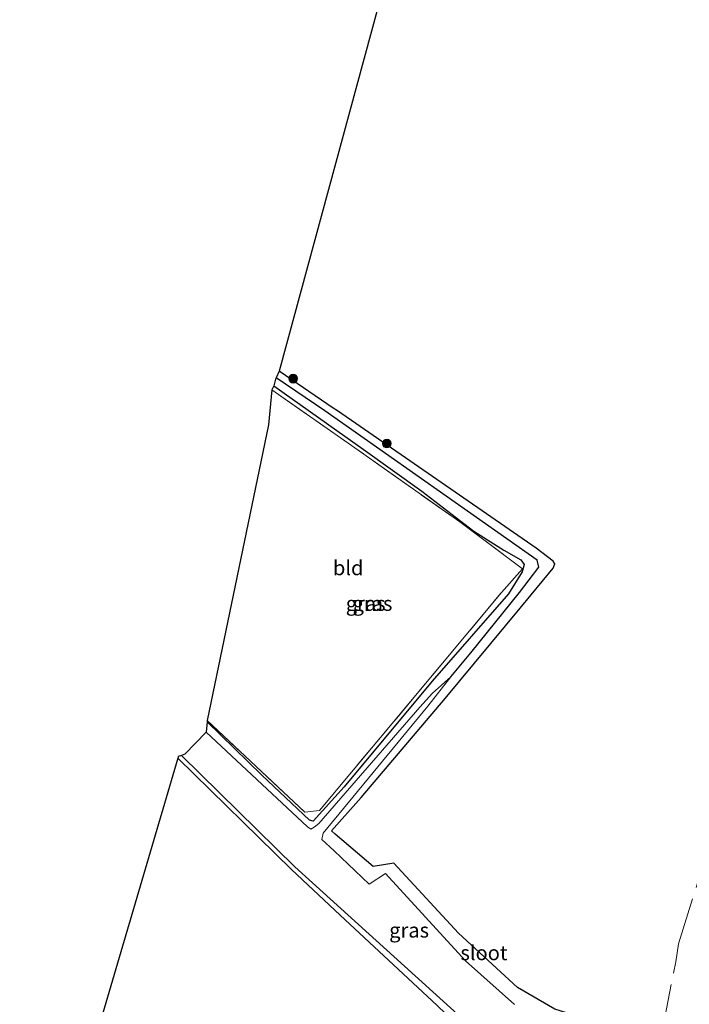
# Model space of a CAD drawing. Units: metres. Extents: x 169998 to 180002, y 424998 to 431251.
# Drawn here: x 175284 to 175397, y 426720 to 426887 of the extents above; entities that cross this region are included whole.
import ezdxf
from ezdxf.enums import TextEntityAlignment as Align

# ---------------------------------------------------------------- set-up
doc = ezdxf.new("R2010")
doc.units = ezdxf.units.M
doc.linetypes.add('IE-TERREINAFSCHEIDING', pattern=[10, 8, -2])
doc.layers.get('0').update_dxf_attribs({"lineweight": 25})
for name, color, linetype, lineweight in [('B-ME-GR-BOMENSTRUIKEN-GV-B6', 93, 'Continuous', 18), ('B-ME-GR-BOOM-S-B1', 93, 'Continuous', 18), ('B-ME-IE-GRASLAND-GV-B6', 93, 'Continuous', 18), ('B-ME-IE-GRONDWERKLIJN-GROND_INGERICHT-GV-B6', 253, 'Continuous', 18), ('B-ME-IE-TERREINAFSCHEIDING-RASTERHEKWERK-L-B1', 8, 'IE-TERREINAFSCHEIDING', 18), ('B-ME-OG-WATER-GV-B6', 153, 'Continuous', 18)]:
    doc.layers.add(name, color=color, linetype=linetype, lineweight=lineweight)
for name, color, linetype in [('B-ME-GW-INSTEEKWATERGANG-L-B1', 10, 'Continuous'), ('B-ME-GW-WATERGANG-GREPPEL-L-B1', 10, 'Continuous'), ('B-ME-KG-KADASTRAAL-OPNAMEDTMGRENS-L-B1', 10, 'Continuous')]:
    doc.layers.add(name, color=color, linetype=linetype)
doc.styles.add('NLCS-ISO', font='NLCS-ISO.TTF')

# ---------------------------------------------------------------- blocks, each defined once
blk = doc.blocks.new('boom')
h = blk.add_hatch(color=256)
edge = h.paths.add_edge_path()
edge.add_arc((0, 0), 0.75, 0, 360)
blk.add_circle((0, 0), 0.75)

msp = doc.modelspace()

# ---------------------------------------------------------------- linework, layer by layer
at = {"layer": 'B-ME-GR-BOMENSTRUIKEN-GV-B6'}
msp.add_polyline3d([(175367.7081, 426719.7814, 5.47), (175359.4171, 426727.218, 5.47), (175345.7785, 426742.0446, 5.47), (175343.0331, 426740.2725, 5.47), (175337.0848, 426745.9371, 5.47), (175335.013, 426747.858, 5.47), (175335.239, 426748.934, 5.47), (175353.019, 426770.482, 5.47), (175356.898, 426775.485, 5.567), (175360.286, 426779.582, 5.573), (175368.559, 426789.794, 5.84), (175371.834, 426794.122, 6.053), (175371.535, 426795.325, 6.083), (175335.476, 426820.698, 6.227), (175327.215, 426826.262, 6.372), (175327.77, 426827.395, 6.847), (175336.924, 426821.159, 6.723), (175337.635, 426820.674, 6.713), (175371.367, 426797.343, 6.833), (175374.287, 426795.109, 6.833), (175374.581, 426794.668, 6.753), (175374.258, 426793.931, 6.693), (175368.704, 426787.149, 6.547), (175355.959, 426771.788, 6.483), (175341.665, 426754.954, 6.353), (175336.607, 426749.285, 6.353), (175337.2548, 426748.7371, 6.392), (175343.7133, 426743.2752, 6.781), (175347.2376, 426743.8151, 7.0707), (175358.2202, 426731.9374, 7.0642), (175368.1982, 426722.7025, 7.2614), (175374.5866, 426719.0298, 7.2931)], dxfattribs=at)
at = {"layer": 'B-ME-GW-INSTEEKWATERGANG-L-B1'}
for points in [[(175336.607, 426749.285, 6.353), (175341.665, 426754.954, 6.353), (175355.959, 426771.788, 6.483), (175368.704, 426787.149, 6.547), (175374.258, 426793.931, 6.693), (175374.581, 426794.668, 6.753), (175374.287, 426795.109, 6.833), (175371.367, 426797.343, 6.833), (175337.635, 426820.674, 6.713), (175336.924, 426821.159, 6.723), (175327.77, 426827.395, 6.847)], [(175326.841, 426824.945, 6.595), (175342.017, 426814.142, 6.837), (175351.948, 426807.046, 6.91), (175360.824, 426800.246, 6.943), (175365.885, 426796.999, 6.943), (175368.809, 426795.353, 6.943), (175369.362, 426794.577, 6.943), (175369.028, 426793.339, 6.943), (175366.69, 426789.606, 6.913), (175353.757, 426774.723, 6.593), (175338.785, 426756.815, 6.383), (175333.524, 426750.936, 6.373), (175332.903, 426751.127, 6.373), (175324.815, 426758.77, 6.467), (175315.509, 426767.856, 6.467)], [(175385.926, 426703.845, 6.372), (175383.1624, 426704.1564, 6.0521), (175382.8712, 426702.8562, 6.1729), (175382.1149, 426702.7428, 6.1539), (175381.2208, 426702.7407, 6.1196), (175379.8417, 426703.2766, 6.1329), (175379.7249, 426704.2074, 6.0627), (175376.7047, 426705.1743, 6.1219), (175369.3195, 426708.1438, 6.122), (175368.9405, 426708.2962, 6.122), (175358.9194, 426715.4494, 6.155), (175354.5729, 426719.6308, 6.0007), (175338.1062, 426735.0088, 6.1642), (175329.822, 426742.7428, 6.2328), (175310.5385, 426761.642, 5.8507)], [(175389.548, 426708.229, 5.47), (175389.5174, 426708.4563, 6.7639), (175389.5209, 426709.4744, 6.8232), (175389.0094, 426712.3284, 6.909), (175386.0254, 426715.3622, 7.2535), (175380.3357, 426717.1864, 7.2732), (175374.5866, 426719.0298, 7.2931), (175368.1982, 426722.7025, 7.2614), (175358.2202, 426731.9374, 7.0642), (175347.2376, 426743.8151, 7.0707), (175343.7133, 426743.2752, 6.781), (175337.2548, 426748.7371, 6.392), (175336.607, 426749.285, 6.353)]]:
    msp.add_polyline3d(points, dxfattribs=at)
at = {"layer": 'B-ME-GW-WATERGANG-GREPPEL-L-B1'}
msp.add_polyline3d([(175356.898, 426775.485, 5.567), (175360.286, 426779.582, 5.573), (175368.559, 426789.794, 5.84), (175371.834, 426794.122, 6.053), (175371.535, 426795.325, 6.083), (175335.476, 426820.698, 6.227), (175327.215, 426826.262, 6.372)], dxfattribs=at)
at = {"layer": 'B-ME-IE-GRASLAND-GV-B6'}
for points in [[(175374.5866, 426719.0298, 7.2931), (175368.1982, 426722.7025, 7.2614), (175358.2202, 426731.9374, 7.0642), (175347.2376, 426743.8151, 7.0707), (175343.7133, 426743.2752, 6.781), (175337.2548, 426748.7371, 6.392), (175336.607, 426749.285, 6.353), (175341.665, 426754.954, 6.353), (175355.959, 426771.788, 6.483), (175368.704, 426787.149, 6.547), (175374.258, 426793.931, 6.693), (175374.581, 426794.668, 6.753), (175374.287, 426795.109, 6.833), (175371.367, 426797.343, 6.833), (175337.635, 426820.674, 6.713), (175336.924, 426821.159, 6.723), (175327.77, 426827.395, 6.847), (175345.759, 426893.787, 7.183)], [(175356.898, 426775.485, 5.567), (175355.308, 426774.088, 5.47), (175353.784, 426772.704, 5.47), (175351.619, 426770.352, 5.47), (175334.505, 426750.539, 5.47), (175333.671, 426749.937, 5.47), (175333.103, 426749.617, 5.47), (175332.554, 426749.998, 5.47), (175315.361, 426766.072, 5.47), (175315.509, 426767.856, 6.467), (175324.815, 426758.77, 6.467), (175332.903, 426751.127, 6.373), (175333.524, 426750.936, 6.373), (175338.785, 426756.815, 6.383), (175353.757, 426774.723, 6.593), (175366.69, 426789.606, 6.913), (175369.028, 426793.339, 6.943), (175369.362, 426794.577, 6.943), (175368.809, 426795.353, 6.943), (175365.885, 426796.999, 6.943), (175360.824, 426800.246, 6.943), (175351.948, 426807.046, 6.91), (175342.017, 426814.142, 6.837), (175326.841, 426824.945, 6.595), (175327.108, 426826.043, 6.363), (175327.215, 426826.262, 6.372), (175335.476, 426820.698, 6.227), (175371.535, 426795.325, 6.083), (175371.834, 426794.122, 6.053), (175368.559, 426789.794, 5.84), (175360.286, 426779.582, 5.573), (175356.898, 426775.485, 5.567)], [(175326.841, 426824.945, 6.595), (175342.017, 426814.142, 6.837), (175351.948, 426807.046, 6.91), (175360.824, 426800.246, 6.943), (175365.885, 426796.999, 6.943), (175368.809, 426795.353, 6.943), (175369.362, 426794.577, 6.943), (175369.028, 426793.339, 6.943), (175366.69, 426789.606, 6.913), (175353.757, 426774.723, 6.593), (175338.785, 426756.815, 6.383), (175333.524, 426750.936, 6.373), (175332.903, 426751.127, 6.373), (175324.815, 426758.77, 6.467), (175315.509, 426767.856, 6.467), (175315.514, 426767.915, 6.493), (175315.546, 426768.068, 6.467), (175332.113, 426752.472, 6.413), (175334.613, 426752.771, 6.422), (175365.494, 426789.808, 6.994), (175369.096, 426793.857, 6.921), (175358.402, 426801.8, 6.785), (175340.578, 426814.404, 6.667), (175326.482, 426824.238, 6.658), (175326.841, 426824.945, 6.595)], [(175354.5729, 426719.6308, 6.0007), (175338.1062, 426735.0088, 6.1642), (175329.822, 426742.7428, 6.2328), (175310.5385, 426761.642, 5.8507), (175310.583, 426761.793, 6.193), (175310.62, 426761.917, 6.137), (175311.1442, 426762.1097, 5.47), (175330.4246, 426743.2136, 5.47), (175359.869, 426716.4958, 5.47)]]:
    msp.add_polyline3d(points, dxfattribs=at)
at = {"layer": 'B-ME-IE-GRONDWERKLIJN-GROND_INGERICHT-GV-B6'}
for points in [[(175326.482, 426824.238, 6.658), (175340.578, 426814.404, 6.667), (175358.402, 426801.8, 6.785), (175369.096, 426793.857, 6.921), (175365.494, 426789.808, 6.994), (175334.613, 426752.771, 6.422), (175332.113, 426752.472, 6.413), (175315.546, 426768.068, 6.467), (175325.909, 426818.314, 6.9), (175326.482, 426824.238, 6.658)], [(175288.614, 426687.196, 6.348), (175310.5385, 426761.642, 5.8507), (175329.822, 426742.7428, 6.2328), (175338.1062, 426735.0088, 6.1642), (175354.5729, 426719.6308, 6.0007), (175358.9194, 426715.4494, 6.155), (175368.9405, 426708.2962, 6.122), (175369.3195, 426708.1438, 6.122), (175362.372, 426701.108, 6.233), (175337.584, 426676.004, 6.426), (175330.798, 426669.131, 6.479), (175304.157, 426642.151, 6.687), (175283.681, 426670.445, 6.383), (175286.402, 426679.685, 6.364), (175288.614, 426687.196, 6.348)]]:
    msp.add_polyline3d(points, dxfattribs=at)
at = {"layer": 'B-ME-IE-TERREINAFSCHEIDING-RASTERHEKWERK-L-B1'}
for points in [[(175392.817, 426715.3214, 6.995), (175395.092, 426727.0498, 6.9786), (175395.5788, 426730.1314, 6.9491), (175403.8109, 426756.6543, 7.4248), (175408.8195, 426783.5611, 7.6561), (175413.1614, 426806.9061, 7.7778), (175419.5625, 426838.2321, 8.0616), (175425.6601, 426866.647, 8.2234), (175427.4771, 426875.8064, 8.153), (175428.165, 426876.254, 11.47)], [(175315.546, 426768.068, 6.467), (175332.113, 426752.472, 6.413), (175334.613, 426752.771, 6.422), (175365.494, 426789.808, 6.994), (175369.096, 426793.857, 6.921), (175358.402, 426801.8, 6.785), (175340.578, 426814.404, 6.667), (175326.482, 426824.238, 6.658)]]:
    msp.add_polyline3d(points, dxfattribs=at)
at = {"layer": 'B-ME-KG-KADASTRAAL-OPNAMEDTMGRENS-L-B1'}
msp.add_polyline3d([(175345.759, 426893.787, 7.183), (175327.77, 426827.395, 6.847), (175327.215, 426826.262, 6.372), (175327.108, 426826.043, 6.363), (175326.841, 426824.945, 6.595), (175326.482, 426824.238, 6.658), (175325.909, 426818.314, 6.9), (175315.546, 426768.068, 6.467), (175315.514, 426767.915, 6.493), (175315.509, 426767.856, 6.467), (175315.361, 426766.072, 5.47), (175311.727, 426762.324, 5.47), (175311.1442, 426762.1097, 5.47), (175310.62, 426761.917, 6.137), (175310.583, 426761.793, 6.193), (175310.5385, 426761.642, 5.8507), (175288.614, 426687.196, 6.348)], dxfattribs=at)
at = {"layer": 'B-ME-OG-WATER-GV-B6'}
msp.add_polyline3d([(175359.869, 426716.4958, 5.47), (175330.4246, 426743.2136, 5.47), (175311.1442, 426762.1097, 5.47), (175311.727, 426762.324, 5.47), (175315.361, 426766.072, 5.47), (175332.554, 426749.998, 5.47), (175333.103, 426749.617, 5.47), (175333.671, 426749.937, 5.47), (175334.505, 426750.539, 5.47), (175351.619, 426770.352, 5.47), (175353.784, 426772.704, 5.47), (175355.308, 426774.088, 5.47), (175356.898, 426775.485, 5.567), (175353.019, 426770.482, 5.47), (175335.239, 426748.934, 5.47), (175335.013, 426747.858, 5.47), (175337.0848, 426745.9371, 5.47), (175343.0331, 426740.2725, 5.47), (175345.7785, 426742.0446, 5.47), (175359.4171, 426727.218, 5.47), (175367.7081, 426719.7814, 5.47)], dxfattribs=at)

# ---------------------------------------------------------------- block references
at = {"layer": 'B-ME-GR-BOOM-S-B1', "rotation": 90}
for p in [(175330.122, 426826.158, 6.657), (175346.036, 426815.117, 6.807)]:
    msp.add_blockref('boom', p, dxfattribs=at)

# ---------------------------------------------------------------- texts
at = {"layer": 'B-ME-IE-GRASLAND-GV-B6', "ltscale": 0.2, "style": 'NLCS-ISO'}
for p in [(175342.4355, 426787.9405), (175343.5975, 426787.9395), (175349.8157, 426732.4252)]:
    msp.add_text('gras', height=2.5, dxfattribs=at).set_placement(p, align=Align.MIDDLE_CENTER)
at = {"layer": 'B-ME-IE-GRONDWERKLIJN-GROND_INGERICHT-GV-B6', "ltscale": 0.2, "style": 'NLCS-ISO'}
msp.add_text('bld', height=2.5, dxfattribs=at).set_placement((175339.4715, 426793.997), align=Align.MIDDLE_CENTER)
at = {"layer": 'B-ME-OG-WATER-GV-B6', "ltscale": 0.2, "style": 'NLCS-ISO'}
msp.add_text('sloot', height=2.5, dxfattribs=at).set_placement((175362.5276, 426728.5836), align=Align.MIDDLE_CENTER)

doc.saveas('drawing.dxf')
